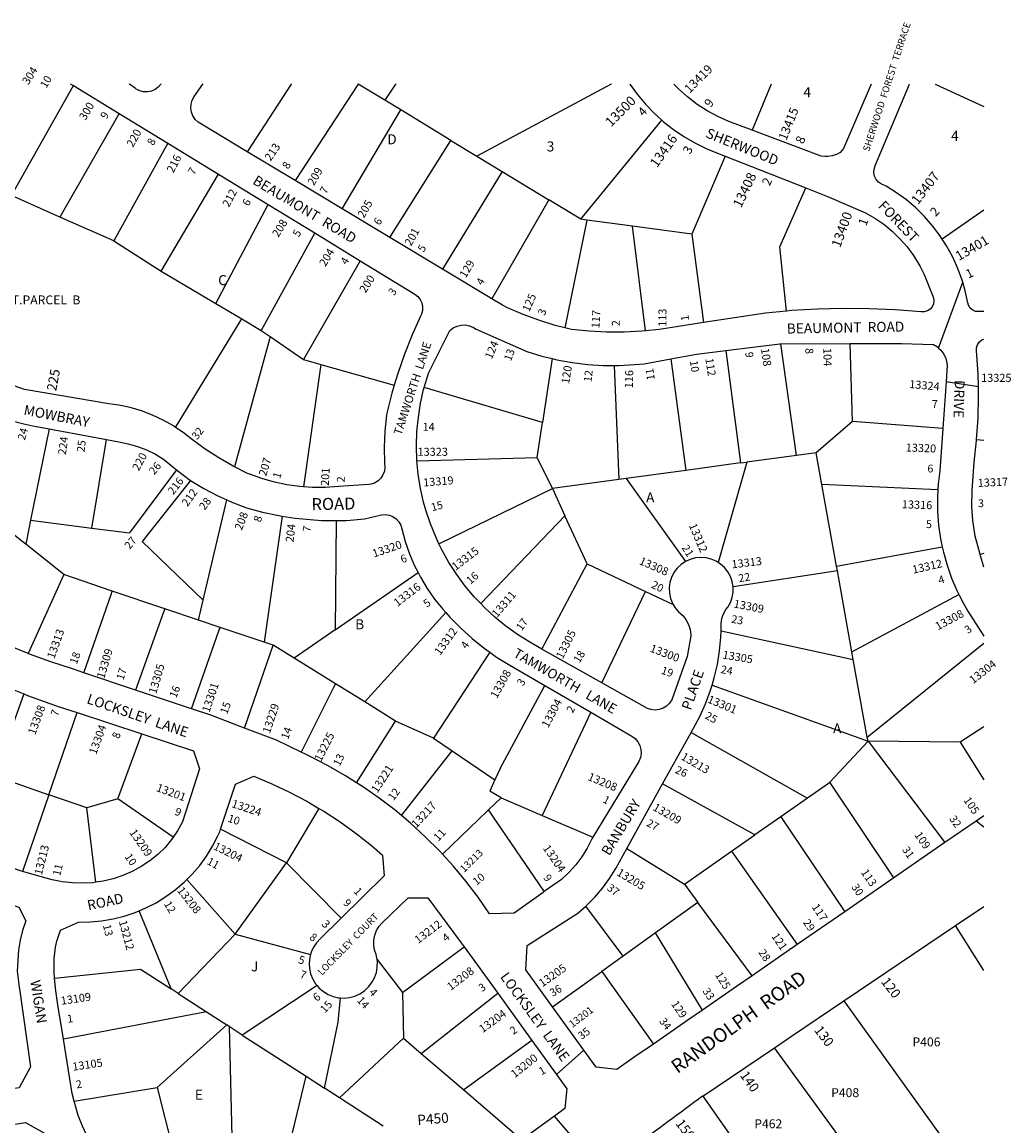
# Model space of a CAD drawing. Units: inches. Extents: x 1303679 to 1309809, y 509282 to 513558.
# Drawn here: x 1308062 to 1309809, y 511607 to 513558 of the extents above; entities that cross this region are included whole.
import ezdxf

# ---------------------------------------------------------------- set-up
doc = ezdxf.new("R2010")
doc.units = ezdxf.units.IN
doc.header["$MEASUREMENT"] = 0
for name, color, linetype in [('Addresses', 5, 'Continuous'), ('Lot-Block-Parcel Text', 6, 'Continuous'), ('Parcel Boundaries', 7, 'Continuous'), ('Street Names', 7, 'Continuous'), ('Street ROW', 5, 'Continuous')]:
    doc.layers.add(name, color=color, linetype=linetype)
doc.styles.add('Arial', font='txt')

msp = doc.modelspace()

# ---------------------------------------------------------------- linework, layer by layer
at = {"layer": 'Parcel Boundaries'}
for p, q in [((1308042.9, 513251.7), (1308152.5, 513446.1)), ((1308655.7, 513449), (1308544.3, 513278.1)), ((1308655.7, 513449), (1308655.5, 513449.1)), ((1308702.6, 513420.5), (1308655.7, 513449)), ((1309675.2, 513449), (1309761.5, 513409.2)), ((1308731.3, 513403.1), (1308702.6, 513420.5)), ((1308233.1, 513396.9), (1308128.6, 513213.8)), ((1308627.4, 513228.2), (1308731.3, 513403.1)), ((1308819.8, 513349.3), (1308731.3, 513403.1)), ((1309049.3, 513210), (1309192.7, 513384.8)), ((1308319.4, 513344.2), (1308223.7, 513171.8)), ((1308711.6, 513177.4), (1308819.8, 513349.3)), ((1308819.8, 513349.3), (1308865.7, 513321.4)), ((1308865.7, 513321.4), (1308910.3, 513294.4)), ((1309304.4, 513321.5), (1309245.5, 513183.3)), ((1308307.3, 513118.1), (1308409, 513289.5)), ((1308910.3, 513294.4), (1308804.7, 513121.4)), ((1308910.3, 513294.4), (1308992.8, 513244.2)), ((1308992.8, 513244.2), (1308891.7, 513069.1)), ((1309049.3, 513210), (1308992.8, 513244.2)), ((1308404.2, 513060.8), (1308496.7, 513235.9)), ((1309761.5, 513226), (1309688.1, 513174.7)), ((1309059.8, 513208.5), (1309020.9, 513018)), ((1309059.8, 513208.5), (1309049.3, 513210)), ((1309140.3, 513197.6), (1309059.8, 513208.5)), ((1308579, 513185.7), (1308484.4, 513013.4)), ((1309245.5, 513183.3), (1309140.3, 513197.6)), ((1309163.8, 513012.5), (1309140.3, 513197.6)), ((1309245.5, 513183.3), (1309266.1, 513027.1)), ((1308223.7, 513171.8), (1308307.3, 513118.1)), ((1308659.3, 513136.6), (1308559.3, 512961.6)), ((1309430.2, 512792.3), (1309402.9, 512989.6)), ((1309529.2, 512852), (1309525, 512990)), ((1309305.7, 512977.6), (1309331.2, 512778.9)), ((1308559.3, 512961.6), (1308589.5, 512953.1)), ((1308589.5, 512953.1), (1308559.3, 512736.8)), ((1308589.5, 512953.1), (1308719.6, 512916.5)), ((1308998.5, 512963.5), (1308981.3, 512850.6)), ((1309108.1, 512951.4), (1309116.4, 512749.7)), ((1309208.3, 512962.9), (1309234.8, 512765.8)), ((1308981.3, 512850.6), (1308772.5, 512912.5)), ((1308971.9, 512788.7), (1308981.3, 512850.6)), ((1309529.2, 512852), (1309465, 512797)), ((1309688.9, 512839.7), (1309529.2, 512852)), ((1308185.1, 512663.9), (1308210.8, 512820.2)), ((1309748.7, 512820.5), (1309761.5, 512819.2)), ((1309430.2, 512792.3), (1309342.7, 512780.4)), ((1309465, 512797), (1309430.2, 512792.3)), ((1309475.1, 512740.7), (1309465, 512797)), ((1308759.7, 512782.7), (1308971.9, 512788.7)), ((1308999, 512733.8), (1308971.9, 512788.7)), ((1309331.2, 512778.9), (1309234.8, 512765.8)), ((1309342.7, 512780.4), (1309291.7, 512603.2)), ((1309331.2, 512778.9), (1309342.7, 512780.4)), ((1308334.9, 512767), (1308251.8, 512655.4)), ((1309234.8, 512765.8), (1309129.3, 512751.5)), ((1308798.6, 512636), (1308999, 512733.8)), ((1309116.4, 512749.7), (1308999, 512733.8)), ((1308999, 512733.8), (1309021.2, 512685.4)), ((1309129.3, 512751.5), (1309116.4, 512749.7)), ((1309129.3, 512751.5), (1309234.1, 512604.6)), ((1309501.1, 512596.2), (1309475.1, 512740.7)), ((1309680.3, 512731.5), (1309475.1, 512740.7)), ((1308382, 512536.5), (1308423.6, 512713.6)), ((1308521.5, 512684.9), (1308489.5, 512462.1)), ((1308616.9, 512677), (1308615.3, 512484)), ((1309021.2, 512685.4), (1308872.4, 512530.3)), ((1309060.4, 512600.4), (1309021.2, 512685.4)), ((1308073.7, 512662.4), (1308068.2, 512635.1)), ((1309501.1, 512596.2), (1309688.1, 512630.5)), ((1309761.4, 512618.9), (1309754.9, 512617.4)), ((1308980.2, 512450), (1309060.4, 512600.4)), ((1309060.4, 512600.4), (1309163.8, 512551.5)), ((1309502.6, 512588), (1309501.1, 512596.2)), ((1308219.3, 512552.7), (1308135.4, 512581.9)), ((1308615.3, 512484), (1308761.5, 512585.5)), ((1309502.6, 512588), (1309318.2, 512559.8)), ((1309528.3, 512445.2), (1309502.6, 512588)), ((1309086.5, 512390.1), (1309163.8, 512551.5)), ((1309163.8, 512551.5), (1309212.6, 512528.5)), ((1309528.3, 512445.2), (1309717.5, 512546.1)), ((1308373.6, 512500.9), (1308382, 512536.5)), ((1308667.3, 512356.6), (1308810.8, 512514.3)), ((1308615.3, 512484), (1308542.8, 512433.6)), ((1309297.3, 512482), (1309530.7, 512431.7)), ((1309555.5, 512294), (1309761.4, 512460.2)), ((1308454.6, 512310.3), (1308505.4, 512456.7)), ((1308888.5, 512444.4), (1308788.7, 512292.5)), ((1309530.7, 512431.7), (1309528.3, 512445.2)), ((1309555.5, 512294), (1309530.7, 512431.7)), ((1308906.5, 512239), (1308985.7, 512385.3)), ((1309281.2, 512386.2), (1309556.8, 512286.9)), ((1308064.7, 512370.5), (1308013.1, 512226.1)), ((1308109.3, 512192.4), (1308159.4, 512337.5)), ((1308652.9, 512213.6), (1308722, 512322.7)), ((1308788.7, 512292.5), (1308722, 512322.7)), ((1309066.7, 512338.3), (1308980.8, 512155.9)), ((1309761.4, 512312.6), (1309719.8, 512285.3)), ((1308231, 512185.3), (1308273.6, 512299.9)), ((1309244, 512302.4), (1309449.8, 512186.2)), ((1309489.6, 512214.4), (1309556.8, 512286.9)), ((1309556.8, 512286.9), (1309555.5, 512294)), ((1309556.8, 512286.9), (1309692.4, 512107.7)), ((1309719.8, 512285.3), (1309556.8, 512286.9)), ((1309719.8, 512285.3), (1309761.4, 512218.8)), ((1308732.2, 512155.4), (1308821.8, 512269.9)), ((1308020.4, 512223.2), (1308109.3, 512192.4)), ((1309356.9, 512121.3), (1309193.7, 512211.6)), ((1309602.7, 512045.7), (1309489.6, 512214.4)), ((1308109.3, 512192.4), (1308062.5, 512056.9)), ((1308176.2, 512169.2), (1308109.3, 512192.4)), ((1308908.2, 512187), (1308888.4, 512198.9)), ((1308908.2, 512187), (1308980.8, 512155.9)), ((1309449.8, 512186.2), (1309402.8, 512153.4)), ((1308231, 512185.3), (1308176.2, 512169.2)), ((1308191.9, 512037.6), (1308176.2, 512169.2)), ((1308328.8, 512117.2), (1308231, 512185.3)), ((1308586, 512168.3), (1308529.2, 512072)), ((1308884.3, 512163.9), (1308804.6, 512087.2)), ((1308980.8, 512155.9), (1309070.7, 512117.5)), ((1309402.8, 512153.4), (1309356.9, 512121.3)), ((1309402.8, 512153.4), (1309515.8, 511985.5)), ((1308529.2, 512072), (1308412.7, 512131.4)), ((1309315.7, 512092.5), (1309356.9, 512121.3)), ((1309130.4, 512097.1), (1309232.2, 512034.2)), ((1309232.2, 512034.2), (1309315.7, 512092.5)), ((1309315.7, 512092.5), (1309431.7, 511927.4)), ((1308438.5, 511945.9), (1308529.2, 512072)), ((1308529.2, 512072), (1308625.7, 511974.1)), ((1308352.9, 512042.3), (1308438.5, 511945.9)), ((1309232.2, 512034.2), (1309256.1, 512001.9)), ((1309123.9, 511906.9), (1309058.3, 511995.6)), ((1309256.1, 512001.9), (1309181.2, 511948.1)), ((1309351.8, 511872.1), (1309256.1, 512001.9)), ((1308325, 511849.1), (1308268.5, 511987)), ((1309761.4, 511881.4), (1309711.3, 511961.4)), ((1308438.5, 511945.9), (1308337.8, 511840.8)), ((1308438.5, 511945.9), (1308571.6, 511909.7)), ((1309181.2, 511948.1), (1309123.9, 511906.9)), ((1309264.3, 511811.6), (1309181.2, 511948.1)), ((1308734.2, 511842.6), (1308843.1, 511923.3)), ((1308689.2, 511900.8), (1308734.2, 511842.6)), ((1309123.9, 511906.9), (1309086.2, 511879.7)), ((1308999.3, 511817.3), (1309086.2, 511879.7)), ((1309086.2, 511879.7), (1309177.6, 511751.6)), ((1308583.1, 511854.8), (1308451, 511767.5)), ((1308337.8, 511840.8), (1308325, 511849.1)), ((1308337.8, 511840.8), (1308387.5, 511808.6)), ((1308734.2, 511842.6), (1308735.9, 511761.9)), ((1308767.3, 511735), (1308902.3, 511841.5)), ((1309514, 511827.8), (1309761.3, 511483.5)), ((1308387.5, 511808.6), (1308134.7, 511760.2)), ((1308387.5, 511808.6), (1308423.5, 511785.3)), ((1308423.5, 511785.3), (1308300.6, 511674.9)), ((1308427.5, 511782.7), (1308423.5, 511785.3)), ((1308427.5, 511782.7), (1308433.6, 511552)), ((1308451, 511767.5), (1308427.5, 511782.7)), ((1308451, 511767.5), (1308563.8, 511694.5)), ((1308622.7, 511656.4), (1308735.9, 511761.9)), ((1308735.9, 511761.9), (1308767.3, 511735)), ((1308962.6, 511758.1), (1308842.6, 511670.4)), ((1309605, 511451.9), (1309391.6, 511744.9)), ((1308767.3, 511735), (1308842.6, 511670.4)), ((1308527.3, 511543.5), (1308563.8, 511694.5)), ((1308563.8, 511694.5), (1308596, 511673.7)), ((1308153.9, 511650.8), (1308300.6, 511674.9)), ((1308300.6, 511674.9), (1308336.7, 511531.9)), ((1308622.7, 511656.4), (1308596, 511673.7)), ((1308842.6, 511670.4), (1308945.2, 511582.4)), ((1309264.6, 511659.2), (1309444.4, 511404.7)), ((1308699.9, 511606.5), (1308622.7, 511656.4))]:
    msp.add_line(p, q, dxfattribs=at)
for points in [[(1308537.6, 513449.1), (1308537.5, 513449), (1308459.5, 513329.2)], [(1308721.6, 513449.1), (1308721.5, 513449), (1308702.6, 513420.5)], [(1309103.2, 513449), (1309103, 513448.9), (1308865.7, 513321.4)], [(1309385.5, 513449), (1309385.4, 513448.9), (1309351.8, 513367.2)], [(1309412.6, 513047.5), (1309400.8, 513161.3), (1309446.9, 513265.2)], [(1308223.7, 513171.8), (1308128.6, 513213.8), (1308042.9, 513251.7)], [(1308307.3, 513118.1), (1308404.2, 513060.8), (1308450.2, 513033.6), (1308484.4, 513013.4)], [(1308333.1, 512841.9), (1308447.3, 513029), (1308450.2, 513033.6)], [(1308484.4, 513013.4), (1308500, 513002.6), (1308559.3, 512961.6)], [(1308500, 513002.6), (1308498.8, 512998), (1308437.2, 512772.2)], [(1308109.4, 512839.2), (1308076.8, 512677.6), (1308073.7, 512662.4)], [(1308359.2, 512748), (1308273.9, 512639.9), (1308382, 512536.5)], [(1308135.4, 512581.9), (1308068.2, 512635.1), (1308061.3, 512640.6), (1307995.3, 512692.9)], [(1308076.8, 512677.6), (1308185.1, 512663.9), (1308251.8, 512655.4)], [(1308135.4, 512581.9), (1308132.6, 512575.5), (1308072.5, 512442.1)], [(1308171, 512408), (1308219.1, 512546.3), (1308221.1, 512552.1)], [(1308505.4, 512456.7), (1308489.5, 512462.1), (1308411.8, 512488.1), (1308373.6, 512500.9), (1308313.8, 512521), (1308221.1, 512552.1), (1308219.3, 512552.7)], [(1308313.8, 512521), (1308311.7, 512515.1), (1308262.2, 512377.5)], [(1308361.3, 512344.4), (1308409.7, 512482.1), (1308411.8, 512488.1)], [(1308722, 512322.7), (1308667.3, 512356.6), (1308615.6, 512388.6), (1308542.8, 512433.6), (1308505.4, 512456.7)], [(1308615.6, 512388.6), (1308612.2, 512381.9), (1308554.9, 512267.6)], [(1308788.7, 512292.5), (1308821.8, 512269.9), (1308897.3, 512218.5)], [(1308906.5, 512239), (1308897.3, 512218.5), (1308888.4, 512198.9)], [(1309489.6, 512214.4), (1309488.7, 512213.4), (1309449.8, 512186.2)], [(1308884.3, 512163.9), (1308886, 512165.6), (1308908.2, 512187)], [(1308984.6, 512021.1), (1308983.8, 512022.3), (1308886, 512165.6)], [(1308119.2, 511868.2), (1308271.3, 511883.8), (1308325, 511849.1)], [(1308596, 511673.7), (1308620.2, 511790.5), (1308624.4, 511833.2)]]:
    msp.add_lwpolyline(points, dxfattribs=at)
at = {"layer": 'Street ROW'}
for p, q in [((1308147.5, 513449.1), (1308147.7, 513449)), ((1309135.9, 513449), (1309136, 513448.9)), ((1308233.1, 513396.9), (1308319.4, 513344.2)), ((1308319.4, 513344.2), (1308409, 513289.5)), ((1308544.3, 513278.1), (1308459.5, 513329.2)), ((1309304.4, 513321.5), (1309446.9, 513265.2)), ((1308409, 513289.5), (1308496.7, 513235.9)), ((1308627.4, 513228.2), (1308544.3, 513278.1)), ((1308496.7, 513235.9), (1308579, 513185.7)), ((1308711.6, 513177.4), (1308627.4, 513228.2)), ((1308579, 513185.7), (1308659.3, 513136.6)), ((1308804.7, 513121.4), (1308711.6, 513177.4)), ((1308891.7, 513069.1), (1308804.7, 513121.4)), ((1309681.6, 512982.2), (1309724.2, 513098.8)), ((1309402.9, 512989.6), (1309525, 512990)), ((1309752, 512913.6), (1309694.7, 512922.2)), ((1308109.4, 512839.2), (1308210.8, 512820.2)), ((1308334.9, 512767), (1308359.2, 512748)), ((1309761.4, 512594.5), (1309754.9, 512617.4)), ((1309086.5, 512390.1), (1308980.2, 512450)), ((1308262.2, 512377.5), (1308171, 512408)), ((1308985.7, 512385.3), (1309066.7, 512338.3)), ((1308361.3, 512344.4), (1308262.2, 512377.5)), ((1308159.4, 512337.5), (1308273.6, 512299.9)), ((1309193.7, 512211.6), (1309244, 512302.4)), ((1309130.4, 512097.1), (1309193.7, 512211.6)), ((1309761.4, 512134.8), (1309747.9, 512145.6)), ((1309692.4, 512107.7), (1309602.7, 512045.7)), ((1309602.7, 512045.7), (1309515.8, 511985.5)), ((1309711.3, 511961.4), (1309761.4, 511994.7)), ((1309515.8, 511985.5), (1309431.7, 511927.4)), ((1309514, 511827.8), (1309711.3, 511961.4)), ((1308843.1, 511923.3), (1308902.3, 511841.5)), ((1309431.7, 511927.4), (1309351.8, 511872.1)), ((1308902.3, 511841.5), (1308962.6, 511758.1)), ((1308962.6, 511758.1), (1309006.3, 511697.7)), ((1309006.3, 511697.7), (1309054.8, 511740.5)), ((1309264.6, 511659.2), (1309391.6, 511744.9)), ((1309087.9, 511525.5), (1309002.5, 511623.9))]:
    msp.add_line(p, q, dxfattribs=at)
for points in [[(1308147.7, 513449), (1308152.5, 513446.1), (1308233.1, 513396.9)], [(1308306.9, 513449.1), (1308306.9, 513449), (1308302.4, 513443.6), (1308296.8, 513439.4), (1308290.4, 513436.5), (1308283.5, 513435.1), (1308276.5, 513435.2), (1308269.7, 513436.9), (1308263.4, 513440.1), (1308261.6, 513441.5), (1308251.6, 513449), (1308251.4, 513449.1)], [(1308459.5, 513329.2), (1308378.9, 513377.7), (1308372.8, 513381.5), (1308367.6, 513386.5), (1308363.6, 513392.5), (1308361, 513399.3), (1308360, 513406.4), (1308360.5, 513413.6), (1308362.5, 513420.5), (1308366.1, 513426.9), (1308381.5, 513449), (1308381.6, 513449.1)], [(1309136, 513448.9), (1309149, 513430.8), (1309163.3, 513413.5), (1309178.8, 513397.4), (1309192.7, 513384.8)], [(1309351.8, 513367.2), (1309310.9, 513382.5), (1309291.5, 513391.3), (1309272.8, 513401.5), (1309254.9, 513413), (1309237.9, 513426.2), (1309221.9, 513440.6), (1309213.6, 513448.9), (1309213.5, 513449)], [(1309562.2, 513449), (1309562.1, 513448.9), (1309513.4, 513334.8), (1309507.8, 513328), (1309500.9, 513324.5), (1309493.4, 513322), (1309485.6, 513320.6), (1309480.9, 513320.7), (1309474.2, 513321.4), (1309351.8, 513367.2)], [(1309688.1, 513174.7), (1309683.9, 513181.1), (1309670.8, 513198.4), (1309656.5, 513214.7), (1309641.1, 513229.9), (1309624.6, 513244), (1309607.1, 513256.8), (1309588.7, 513268.3), (1309586.3, 513269.6), (1309580.5, 513271.9), (1309575.3, 513275.5), (1309571.2, 513280.4), (1309568.5, 513286), (1309567.2, 513292.2), (1309567.5, 513298.5), (1309569.3, 513304.5), (1309570, 513305.9), (1309630.2, 513448.9), (1309630.2, 513449)], [(1309192.7, 513384.8), (1309195.4, 513382.3), (1309213, 513368.5), (1309231.5, 513356), (1309250.8, 513344.7), (1309270.9, 513334.9), (1309290.6, 513326.9), (1309304.4, 513321.5)], [(1309446.9, 513265.2), (1309487.9, 513249), (1309552.1, 513221.5), (1309568.8, 513211.9), (1309584.5, 513201), (1309599.4, 513188.9), (1309613.2, 513175.5), (1309625.8, 513161.1), (1309637.3, 513145.7), (1309647.4, 513129.4), (1309648.8, 513126.6)], [(1309761.5, 513047), (1309747, 513046.6), (1309741.9, 513049.1), (1309737.6, 513052.9), (1309734.6, 513057.7), (1309733.3, 513061.9), (1309728.7, 513083.1), (1309724.2, 513098.8), (1309722.7, 513103.9), (1309715.1, 513124.2), (1309711.6, 513132), (1309706.1, 513143.9), (1309695.7, 513163), (1309688.1, 513174.7)], [(1308659.3, 513136.6), (1308755.9, 513077.7), (1308761.2, 513073.4), (1308765.3, 513068.1), (1308768.1, 513062), (1308769.4, 513055.4), (1308769.2, 513048.6), (1308767.4, 513042.1), (1308765.7, 513038.7), (1308750.9, 513005.4), (1308737.6, 512971.6), (1308725.8, 512937.2), (1308719.6, 512916.5)], [(1309648.8, 513126.6), (1309656.1, 513112.3), (1309672.6, 513071.2), (1309673.3, 513065.6), (1309672.4, 513060.1), (1309670.1, 513055), (1309666.4, 513050.8), (1309661.7, 513047.7), (1309656.3, 513046.1), (1309650.7, 513046), (1309604.9, 513049.7), (1309559.1, 513051.7), (1309513.2, 513052.2), (1309467.3, 513051.1), (1309421.4, 513048.4), (1309412.6, 513047.5)], [(1309020.9, 513018), (1309004, 513022.3), (1308975.3, 513031.2), (1308947.2, 513041.5), (1308919.7, 513053.4), (1308910.6, 513057.7), (1308891.7, 513069.1)], [(1309412.6, 513047.5), (1309375.7, 513044.1), (1309266.1, 513027.1)], [(1309266.1, 513027.1), (1309218.2, 513019.7), (1309187.6, 513015), (1309163.8, 513012.5)], [(1308772.5, 512912.5), (1308778.6, 512933.4), (1308779.9, 512937.5), (1308817.9, 513013.2), (1308823.8, 513017.8), (1308830.5, 513021), (1308837.7, 513022.7), (1308845.2, 513022.9), (1308852.5, 513021.5), (1308859.3, 513018.6), (1308864.2, 513015.4), (1308953.7, 512975.9), (1308980.1, 512968), (1308998.5, 512963.5)], [(1309163.8, 513012.5), (1309156.8, 513011.8), (1309125.8, 513010.2), (1309094.8, 513010.2), (1309063.9, 513011.8), (1309033, 513014.9), (1309020.9, 513018)], [(1308333.1, 512841.9), (1308329.2, 512844.5), (1308311.1, 512854.7), (1308292.3, 512863.6), (1308272.8, 512871), (1308252.9, 512876.9), (1308232.6, 512881.2), (1308214.9, 512883.7), (1308066, 512908.9), (1308047.9, 512915.1), (1308030.3, 512922.9), (1308020.9, 512926.7), (1308012.2, 512931.9), (1308004.5, 512938.4), (1307997.8, 512946), (1307992.4, 512954.6), (1307990.7, 512957.8), (1307988.4, 512967.2), (1307984.6, 512976.1), (1307979.4, 512984.2), (1307973, 512991.3), (1307965.5, 512997.3), (1307956.5, 513002.3)], [(1309305.7, 512977.6), (1309401.1, 512989.5), (1309402.9, 512989.6)], [(1309525, 512990), (1309616, 512990.4), (1309672.6, 512988.5), (1309679.6, 512984), (1309681.6, 512982.2), (1309685.7, 512978.3), (1309690.6, 512971.5), (1309694.2, 512963.9), (1309696.3, 512955.8), (1309696.7, 512951.8), (1309694.7, 512922.2), (1309688.9, 512839.7)], [(1309748.7, 512820.5), (1309751.2, 512858), (1309752.2, 512897.3), (1309752, 512913.6), (1309751.6, 512936.7), (1309748.5, 512977.1), (1309748.7, 512982.7), (1309750.5, 512988.1), (1309753.7, 512992.9), (1309758.1, 512996.5), (1309761.5, 512997.9)], [(1309208.3, 512962.9), (1309253.7, 512971.1), (1309305.7, 512977.6)], [(1308998.5, 512963.5), (1309006.9, 512961.5), (1309034, 512956.6), (1309061.4, 512953.3), (1309088.9, 512951.5), (1309108.1, 512951.4)], [(1309108.1, 512951.4), (1309116.5, 512951.4), (1309144, 512952.8), (1309161.4, 512954.5), (1309208.3, 512962.9)], [(1308719.6, 512916.5), (1308715.4, 512902.3), (1308706.6, 512867), (1308705.8, 512863.4), (1308703, 512835.2), (1308701.7, 512806.9), (1308702.1, 512778.5), (1308702.8, 512771.6), (1308702, 512764.6), (1308699.6, 512758), (1308695.9, 512752.1), (1308690.9, 512747.2), (1308684.9, 512743.5), (1308678.3, 512741.3), (1308674.6, 512740.7), (1308620.8, 512737.4), (1308598.1, 512735.8), (1308575.3, 512735.8), (1308559.3, 512736.8)], [(1308759.7, 512782.7), (1308759.6, 512784.1), (1308758.9, 512809.3), (1308759.7, 512834.5), (1308762.1, 512859.6), (1308766, 512884.5), (1308771.5, 512909.1), (1308772.5, 512912.5)], [(1308013.2, 512863.6), (1308014.8, 512862.9), (1308039.6, 512854.6), (1308064.9, 512847.9), (1308081, 512844.5), (1308109.4, 512839.2)], [(1308437.2, 512772.2), (1308434.6, 512773.5), (1308409.6, 512787.9), (1308385.4, 512803.6), (1308362.8, 512820), (1308346.5, 512832.9), (1308333.1, 512841.9)], [(1309688.9, 512839.7), (1309683.8, 512765.3), (1309680.9, 512741.3), (1309680.3, 512731.5)], [(1308210.8, 512820.2), (1308232.5, 512816.1), (1308249.4, 512813), (1308265.9, 512808.2), (1308281.9, 512802), (1308297.3, 512794.4), (1308311.9, 512785.4), (1308324.7, 512774.9), (1308334.9, 512767)], [(1309754.9, 512617.4), (1309752.4, 512626), (1309746.3, 512649.4), (1309742, 512677.3), (1309740.2, 512701.3), (1309740.9, 512730.7), (1309744.5, 512779.6), (1309748.6, 512818.7), (1309748.7, 512820.5)], [(1308559.3, 512736.8), (1308552.5, 512737.3), (1308529.9, 512740.4), (1308507.6, 512745.1), (1308485.6, 512751.3), (1308464.1, 512759.1), (1308460.4, 512760.6), (1308437.2, 512772.2)], [(1308798.6, 512636), (1308792.8, 512648.1), (1308783.3, 512671.5), (1308775.2, 512695.6), (1308771.3, 512709.4), (1308765.9, 512734), (1308762, 512759), (1308759.7, 512782.7)], [(1308359.2, 512748), (1308383.1, 512733.7), (1308407.5, 512720.9), (1308423.6, 512713.6)], [(1308423.6, 512713.6), (1308432.5, 512709.5), (1308458.2, 512699.5), (1308486.6, 512691.9), (1308515.5, 512685.8), (1308521.5, 512684.9)], [(1309680.3, 512731.5), (1309679.5, 512717.2), (1309679.8, 512693.1), (1309681.6, 512669), (1309685, 512645.1), (1309688.1, 512630.5)], [(1308521.5, 512684.9), (1308544.6, 512681.4), (1308590.7, 512677.1), (1308616.9, 512677)], [(1308616.9, 512677), (1308635.4, 512677), (1308667.1, 512680.3), (1308696.9, 512687.3), (1308703.9, 512687.8), (1308710.8, 512686.8), (1308717.2, 512684.2), (1308723, 512680.2), (1308727.6, 512675.1), (1308731.1, 512669), (1308733, 512662.3), (1308739, 512640.1), (1308746.5, 512618.5), (1308755.5, 512597.3), (1308761.5, 512585.5)], [(1308872.4, 512530.3), (1308861.3, 512541.9), (1308845, 512561.4), (1308830, 512581.8), (1308816.2, 512603.1), (1308803.8, 512625.2), (1308798.6, 512636)], [(1309688.1, 512630.5), (1309690, 512621.5), (1309696.4, 512598.2), (1309704.4, 512575.4), (1309713.9, 512553.2), (1309717.5, 512546.1)], [(1309234.1, 512604.6), (1309226.3, 512599.2), (1309219.5, 512592.7), (1309213.9, 512585.1), (1309209.6, 512576.6), (1309206.8, 512567.6), (1309205.6, 512558.3), (1309205.9, 512548.9), (1309207.8, 512539.6), (1309211.2, 512530.8), (1309212.6, 512528.5)], [(1309291.7, 512603.2), (1309288.3, 512605.4), (1309279.6, 512609.1), (1309270.5, 512611.3), (1309261.1, 512611.9), (1309251.7, 512611), (1309242.6, 512608.5), (1309234.1, 512604.6)], [(1309318.2, 512559.8), (1309316.7, 512569.4), (1309313.6, 512578.3), (1309309.1, 512586.6), (1309303.2, 512594), (1309296.3, 512600.3), (1309291.7, 512603.2)], [(1308761.5, 512585.5), (1308765.9, 512576.9), (1308777.7, 512557.2), (1308790.8, 512538.3), (1308805.2, 512520.4), (1308810.8, 512514.3)], [(1309297.3, 512482), (1309297.5, 512486.7), (1309297.2, 512495.4), (1309298.5, 512504), (1309301.3, 512512.3), (1309305.6, 512519.9), (1309308.9, 512524.2), (1309313.5, 512532.4), (1309316.6, 512541.3), (1309318.2, 512550.6), (1309318.2, 512559.8)], [(1309717.5, 512546.1), (1309724.8, 512531.7), (1309733.2, 512517.1), (1309761.4, 512472.5)], [(1308980.2, 512450), (1308959, 512461.9), (1308937.5, 512475.4), (1308917, 512490.2), (1308897.4, 512506.3), (1308878.8, 512523.6), (1308872.4, 512530.3)], [(1309212.6, 512528.5), (1309216, 512522.7), (1309222.1, 512515.5), (1309229.3, 512509.4), (1309235.1, 512501.9), (1309239.5, 512493.5), (1309242.4, 512484.6), (1309243.8, 512475.2), (1309243.9, 512473.6), (1309237.1, 512436.5), (1309210.2, 512360.3), (1309206.1, 512354.2), (1309200.9, 512349.2), (1309194.6, 512345.4), (1309187.7, 512343), (1309180.5, 512342.1), (1309173.2, 512342.8), (1309167.1, 512344.7), (1309086.5, 512390.1)], [(1308810.8, 512514.3), (1308817.8, 512506.6), (1308836.9, 512487.1), (1308857.1, 512468.8), (1308878.3, 512451.7), (1308888.5, 512444.4)], [(1308072.5, 512442.1), (1308037.9, 512456.4), (1308001.5, 512473.2), (1307978.2, 512485.1)], [(1309281.2, 512386.2), (1309285, 512398.9), (1309290.5, 512422.6), (1309294.5, 512446.6), (1309296.8, 512470.8), (1309297.3, 512482)], [(1308171, 512408), (1308150.7, 512414.8), (1308112.6, 512427.2), (1308074.9, 512441.1), (1308072.5, 512442.1)], [(1308888.5, 512444.4), (1308900.4, 512435.8), (1308923.5, 512421.3), (1308985.7, 512385.3)], [(1307978.8, 512408.3), (1307994, 512400.7), (1308032.4, 512383.5), (1308064.7, 512370.5)], [(1309244, 512302.4), (1309259.6, 512330.7), (1309269.5, 512352.9), (1309278, 512375.6), (1309281.2, 512386.2)], [(1308064.7, 512370.5), (1308071.4, 512367.8), (1308111, 512353.5), (1308127.6, 512348), (1308159.4, 512337.5)], [(1308454.6, 512310.3), (1308395.2, 512333), (1308361.3, 512344.4)], [(1309066.7, 512338.3), (1309139.5, 512296.1), (1309145.3, 512291.7), (1309150, 512286.1), (1309153.4, 512279.6), (1309155.4, 512272.6), (1309155.8, 512265.3), (1309154.6, 512258.1), (1309151.9, 512251.3), (1309149.8, 512247.9), (1309070.7, 512117.5)], [(1308554.9, 512267.6), (1308511.2, 512288.7), (1308454.6, 512310.3)], [(1308273.6, 512299.9), (1308364.5, 512269.9), (1308375.6, 512237.9), (1308345, 512144.3), (1308336.2, 512128.3), (1308328.8, 512117.2)], [(1308652.9, 512213.6), (1308633.5, 512225.9), (1308602.6, 512243.6), (1308571, 512259.8), (1308564, 512263.2), (1308554.9, 512267.6)], [(1308412.7, 512131.4), (1308439.1, 512210.9), (1308471.3, 512225), (1308503.2, 512211.6), (1308534.5, 512196.9), (1308565.1, 512180.7), (1308586, 512168.3)], [(1308732.2, 512155.4), (1308720.9, 512164.9), (1308692.6, 512186.5), (1308663.5, 512206.9), (1308652.9, 512213.6)], [(1308586, 512168.3), (1308594.9, 512163.1), (1308623.9, 512144.2), (1308652, 512124), (1308679.1, 512102.5), (1308698.9, 512085.5), (1308701.9, 512049.1), (1308625.7, 511974.1)], [(1308804.6, 512087.2), (1308799.4, 512092.9), (1308774.3, 512118.1), (1308748.1, 512142.1), (1308732.2, 512155.4)], [(1309761.4, 512154.8), (1309747.9, 512145.6), (1309692.4, 512107.7)], [(1308352.9, 512042.3), (1308362.5, 512051.9), (1308375.8, 512067.4), (1308387.8, 512083.9), (1308398.5, 512101.3), (1308407.9, 512119.5), (1308411.3, 512127), (1308412.7, 512131.4)], [(1308328.8, 512117.2), (1308326.1, 512113.1), (1308314.7, 512098.8), (1308301.5, 512086.4), (1308287.3, 512075.2), (1308272.2, 512065.2), (1308256.3, 512056.6), (1308239.7, 512049.4), (1308222.5, 512043.7), (1308204.9, 512039.5), (1308191.9, 512037.6)], [(1309070.7, 512117.5), (1309068.6, 512114.1), (1309060.5, 512098.1), (1309051.1, 512082.8), (1309040.3, 512068.4), (1309028.3, 512055), (1309015.2, 512042.7), (1308984.6, 512021.1), (1308982.7, 512019.7)], [(1308062.5, 512056.9), (1308057.3, 512058.4), (1308010.6, 512073.4), (1307966.8, 512089.1)], [(1309058.3, 511995.6), (1309059.5, 511996.6), (1309074.2, 512011.4), (1309087.7, 512027.2), (1309099.9, 512044), (1309110.9, 512061.7), (1309130.4, 512097.1)], [(1308982.7, 512019.7), (1308931.3, 511983.2), (1308887.9, 511981.8), (1308867.7, 512011), (1308846.1, 512039.3), (1308823.4, 512066.6), (1308804.6, 512087.2)], [(1308191.9, 512037.6), (1308187, 512036.8), (1308168.9, 512035.8), (1308150.8, 512036.3), (1308132.8, 512038.3), (1308115.1, 512042), (1308104.6, 512044.9), (1308062.5, 512056.9)], [(1308268.5, 511987), (1308280.6, 511992.1), (1308298.7, 512001.4), (1308316.1, 512012.2), (1308332.6, 512024.2), (1308348.1, 512037.5), (1308352.9, 512042.3)], [(1307987.7, 512017), (1308055.8, 511993.8), (1308068.7, 511969.2), (1308062.6, 511952.3), (1308058.2, 511935), (1308055.4, 511917.3), (1308053.3, 511880.5), (1308056.6, 511852), (1308057, 511849.2)], [(1308689.2, 511900.8), (1308688.3, 511907), (1308687.6, 511909.6), (1308684.6, 511917.9), (1308683.2, 511926.6), (1308683.4, 511935.4), (1308685.1, 511944.1), (1308688.3, 511952.3), (1308693, 511959.8), (1308697.7, 511965.3), (1308743.9, 512010.2), (1308778.8, 512009.8), (1308836.3, 511932.6), (1308843.1, 511923.3)], [(1308999.3, 511817.3), (1308952.1, 511882.6), (1308954.4, 511925.6), (1309043.8, 511983), (1309058.3, 511995.6)], [(1308119.2, 511868.2), (1308118.2, 511879.6), (1308118.4, 511902.5), (1308120.6, 511922.6), (1308123.2, 511933.6), (1308129.7, 511952.8), (1308161.7, 511967.3), (1308182.1, 511967.5), (1308202.4, 511969.4), (1308222.6, 511972.8), (1308242.4, 511977.7), (1308261.8, 511984.2), (1308268.5, 511987)], [(1308625.7, 511974.1), (1308588.9, 511937.9), (1308582.2, 511930.7), (1308576.8, 511922.6), (1308572.7, 511913.8), (1308571.6, 511909.7)], [(1308571.6, 511909.7), (1308570.1, 511904.4), (1308569.1, 511894.7), (1308569.7, 511884.9), (1308571.8, 511875.4), (1308575.4, 511866.3), (1308580.4, 511858), (1308583.1, 511854.8)], [(1308624.4, 511833.2), (1308630.8, 511832.8), (1308640.5, 511833.9), (1308649.9, 511836.4), (1308658.8, 511840.4), (1308666.9, 511845.9), (1308674.1, 511852.5), (1308680, 511860.2), (1308684.7, 511868.8), (1308687.9, 511878), (1308689.6, 511887.6), (1308689.7, 511897.4), (1308689.2, 511900.8)], [(1308134.7, 511760.2), (1308125, 511820.7), (1308121.2, 511845.5), (1308119.2, 511868.2)], [(1308583.1, 511854.8), (1308586.7, 511850.6), (1308594.2, 511844.2), (1308602.5, 511839.2), (1308611.6, 511835.5), (1308621.1, 511833.4), (1308624.4, 511833.2)], [(1309351.8, 511872.1), (1309324.4, 511853.1), (1309264.3, 511811.6)], [(1308057, 511849.2), (1308076.8, 511711.4), (1308056.7, 511674.4), (1307950.3, 511658.5)], [(1309177.6, 511751.6), (1309143.7, 511728.2), (1309112.8, 511706.8), (1309076.5, 511710.6), (1309054.8, 511740.5), (1308999.3, 511817.3)], [(1309391.6, 511744.9), (1309421.7, 511765.3), (1309514, 511827.8)], [(1309264.3, 511811.6), (1309236.8, 511792.6), (1309177.6, 511751.6)], [(1308153.9, 511650.8), (1308150.2, 511664.2), (1308134.7, 511760.2)], [(1309006.3, 511697.7), (1309024.7, 511672.3), (1309021.2, 511637.3), (1309002.5, 511623.9), (1308945.2, 511582.4)], [(1308336.7, 511531.9), (1308330.3, 511529.6), (1308309.5, 511520.5), (1308289.4, 511509.9), (1308270.1, 511498), (1308234.6, 511500.9), (1308218.8, 511520.2), (1308204.3, 511540.5), (1308191.1, 511561.6), (1308179.2, 511583.6), (1308168.8, 511606.2), (1308161, 511625.2), (1308153.9, 511650.8)], [(1307962.7, 511596.6), (1308067.9, 511613), (1308104.4, 511592), (1308111.1, 511588.2), (1308114.3, 511580.6), (1308117.7, 511573.1), (1308121.1, 511565.7), (1308124.7, 511558.3), (1308128.5, 511551), (1308132.3, 511543.8), (1308135.5, 511538.1)]]:
    msp.add_lwpolyline(points, dxfattribs=at)
msp.add_arc((1312591.6, 507067.1), 5670.7, 125.9237, 127.4548, dxfattribs=at)

# ---------------------------------------------------------------- texts
at = {"layer": 'Addresses', "color": 18, "true_color": 0x000000, "style": 'Arial'}
for s, height, rotation, p in [('304', 14.2, 57.2649, (1308072.7, 513446.4)), ('13419', 15.78, 45.1563, (1309241.5, 513431.5)), ('300', 14.2, 60.1411, (1308173.9, 513383.6)), ('13500', 17.04, 45.237, (1309102.6, 513371.9)), ('13415', 15.78, 68.1987, (1309412.4, 513348)), ('220', 14.2, 60.524, (1308257.7, 513336.1)), ('13416', 16.96, 54.6687, (1309183.9, 513300)), ('213', 14.2, 56.041, (1308501, 513311.6)), ('216', 14.2, 62.5604, (1308329.1, 513290.6)), ('209', 14.2, 59.8085, (1308577.5, 513268.2)), ('13408', 17.04, 64.4626, (1309332.5, 513228.9)), ('13407', 17.04, 52.5393, (1309645.1, 513234.4)), ('212', 14.2, 62.1525, (1308427.3, 513230.1)), ('205', 14.2, 60.1411, (1308665.9, 513210.8)), ('13400', 17.04, 70.1277, (1309507.6, 513158.5)), ('208', 14.2, 57.9947, (1308514.6, 513176.8)), ('201', 14.2, 60.5928, (1308749.1, 513161.3)), ('13401', 16.76, 30.3926, (1309717.4, 513135.8)), ('204', 14.2, 59.0362, (1308598, 513125.1)), ('129', 14.2, 59.2162, (1308845.9, 513104.8)), ('200', 14.2, 57.265, (1308668.7, 513078.3)), ('125', 14.2, 66.1654, (1308958, 513044.9)), ('117', 14.2, 86.532, (1309082, 513016.6)), ('113', 14.2, 90, (1309200.6, 513019.6)), ('124', 14.2, 66.916, (1308891.8, 512961.4)), ('108', 14.2, -81.6341, (1309367.5, 512981)), ('104', 14.2, -88.2335, (1309477.7, 512982)), ('120', 14.2, 80.8778, (1309028.5, 512918.1)), ('112', 14.2, -81.0413, (1309269.1, 512963.4)), ('225', 17.04, 79.4389, (1308122, 512905.2)), ('116', 14.2, 88.5499, (1309141.1, 512910.8)), ('13324', 14.2, -5.1022, (1309629.2, 512911.6)), ('224', 14.2, 81.9951, (1308139.1, 512792.6)), ('13320', 14.2, -2.246, (1309623.2, 512799.4)), ('220', 14.2, 61.881, (1308268.1, 512763.8)), ('207', 14.2, 73.2238, (1308493.1, 512754.7)), ('216', 13.81, 52.1249, (1308329.1, 512721.9)), ('201', 14.2, 86.9336, (1308603.8, 512738.1)), ('13319', 14.2, 4.4672, (1308771.2, 512737.3)), ('13317', 14.2, 2.5975, (1309751, 512736.5)), ('212', 14.2, 54.6054, (1308354.1, 512700.7)), ('13316', 14.2, -2.0826, (1309616.4, 512699)), ('208', 14.2, 69.1591, (1308450.1, 512658.9)), ('204', 14.2, 83.2904, (1308541.4, 512638.2)), ('13312', 14.2, -66.8386, (1309239.8, 512668.6)), ('13320', 14.2, 19.1559, (1308683.6, 512611.5)), ('13315', 14.2, 37.3041, (1308827.8, 512588)), ('13308', 14.2, -23.6292, (1309151.1, 512600.6)), ('13313', 14.2, 6.742, (1309316.5, 512592.5)), ('13312', 14.2, 12.7242, (1309636.7, 512583.1)), ('13316', 14.2, 37.3758, (1308725.1, 512524.2)), ('13311', 14.2, 49.6001, (1308901.1, 512504.5)), ('13309', 14.2, -10.9542, (1309318.5, 512523.6)), ('13308', 14.2, 27.8972, (1309680.2, 512482.8)), ('13313', 14.2, 70.3461, (1308118.7, 512431.6)), ('13312', 14.2, 54.4622, (1308800.6, 512437.7)), ('13305', 14.2, 63.4348, (1309017.2, 512431.2)), ('13309', 14.2, 73.1624, (1308206.8, 512396.6)), ('13300', 14.2, -20.6956, (1309170.1, 512445.7)), ('13305', 14.2, -9.7492, (1309298.9, 512433.4)), ('13305', 14.2, 73.7675, (1308298.8, 512369.6)), ('13304', 14.2, 37.9716, (1309742.6, 512387.7)), ('13308', 14.2, 61.0112, (1308900.8, 512361.3)), ('13301', 14.2, 71.565, (1308392.8, 512336.7)), ('13304', 14.2, 62.2096, (1308991.6, 512309.5)), ('13301', 14.2, -22.6937, (1309271.8, 512355.8)), ('13308', 14.2, 70.1677, (1308085, 512297.2)), ('13229', 14.2, 71.7829, (1308499.7, 512299.7)), ('13304', 14.2, 69.9284, (1308192.7, 512262.4)), ('13225', 14.2, 63.094, (1308590.1, 512249.9)), ('13213', 14.2, -30.3237, (1309225, 512255.7)), ('13221', 14.2, 56.6893, (1308689.4, 512194.3)), ('13208', 14.2, -22.7703, (1309060.3, 512218.9)), ('13201', 14.2, -20.4232, (1308297.8, 512199.3)), ('105', 14.2, -55.4915, (1309724.8, 512182.7)), ('13224', 14.2, -18.4661, (1308430.9, 512170.9)), ('13217', 14.2, 47.2198, (1308758.6, 512132.6)), ('13209', 14.2, -29.745, (1309175.2, 512166)), ('13209', 14.2, -55.0559, (1308250.7, 512125.5)), ('109', 14.2, -55.4913, (1309638.3, 512121.1)), ('13213', 14.2, 75.9637, (1308096.7, 512049.3)), ('13204', 14.2, -26.5652, (1308398.7, 512096.6)), ('13213', 12.78, 44.4436, (1308843.1, 512054.3)), ('13204', 14.2, -55.6848, (1308981.5, 512097.9)), ('13205', 14.2, -30.9639, (1309111.4, 512050.9)), ('113', 14.2, -55.8401, (1309543.6, 512055.1)), ('13208', 14.2, -51.9113, (1308335, 512022.8)), ('1', 14.2, -47.7269, (1308646.8, 512020.9)), ('117', 14.2, -56.3099, (1309456.7, 511993.9)), ('13212', 14.2, -74.8345, (1308232.6, 511968.3)), ('3', 14.2, -44.8809, (1308590.2, 511962.5)), ('13212', 14.2, 36.8698, (1308761.9, 511928.3)), ('121', 14.2, -55.8404, (1309385.4, 511942.2)), ('5', 14.2, -17.4564, (1308548.6, 511895)), ('13205', 14.2, 35.0741, (1308981.3, 511851.7)), ('13208', 14.2, 37.4505, (1308819.4, 511845.3)), ('125', 14.2, -58.1341, (1309285.8, 511874)), ('120', 17.04, -52.4315, (1309578.9, 511861.4)), ('13109', 14.2, 8.489, (1308131.3, 511820.8)), ('6', 14.2, 35.8715, (1308582.2, 511825.9)), ('4', 14.2, -46.6084, (1308673.7, 511841.9)), ('13201', 12.78, 37.3493, (1309034.4, 511779.8)), ('129', 14.2, -55.9226, (1309208.2, 511822.4)), ('13204', 14.2, 36.0275, (1308875.7, 511770.6)), ('130', 17.04, -52.8534, (1309460.7, 511775.9)), ('13105', 14.2, 8.2595, (1308151.8, 511704.3)), ('13200', 14.2, 38.5006, (1308932.4, 511690.9)), ('140', 17.04, -54.7133, (1309329.6, 511696.3)), ('150', 17.04, -53.1302, (1309215.7, 511610.9))]:
    msp.add_text(s, height=height, rotation=rotation, dxfattribs=at).set_placement(p)
for s, p in [('13325', (1309756.6, 512922.4)), ('13323', (1308760.6, 512791.6))]:
    msp.add_text(s, height=14.2, dxfattribs=at).set_placement(p)
at = {"layer": 'Lot-Block-Parcel Text', "color": 14, "true_color": 0xa80000, "style": 'Arial'}
for s, height, rotation, p in [('10', 13.81, 59.9908, (1308104.5, 513440.5)), ('9', 15.8, 54.0382, (1309278.6, 513406.2)), ('9', 13.8, 59.5944, (1308210.9, 513385.8)), ('4', 15.8, 46.6652, (1309159.8, 513390.5)), ('8', 15.8, 66.7872, (1309442.3, 513341.8)), ('8', 13.8, 60.406, (1308293.7, 513339)), ('3', 15.8, 61.4656, (1309242.3, 513323.5)), ('7', 13.8, 59.1388, (1308365.7, 513287.1)), ('8', 13.8, 59.6564, (1308532.3, 513297.4)), ('2', 15.8, 65.518, (1309383, 513267.8)), ('7', 13.8, 60.9685, (1308599, 513253.6)), ('6', 13.8, 60.8511, (1308462, 513231.9)), ('2', 15.8, 45.4302, (1309676.2, 513213.6)), ('6', 13.8, 56.1526, (1308693.3, 513198)), ('1', 15.8, 69.4153, (1309553.5, 513196.9)), ('5', 13.8, 59.1511, (1308550.8, 513177.3)), ('5', 13.8, 56.0668, (1308771.1, 513150.5)), ('4', 13.8, 58.9937, (1308635.3, 513128.3)), ('4', 13.8, 59.9863, (1308875.2, 513091.9)), ('1', 15.8, 25.4245, (1309734, 513104.7)), ('3', 13.8, 54.0337, (1308718.8, 513073.6)), ('3', 13.8, 67.8851, (1308985.3, 513038.5)), ('2', 13.8, 89.1221, (1309117.8, 513020.8)), ('1', 13.8, 97.7049, (1309240.8, 513031.1)), ('13', 13.81, 69.6164, (1308925.7, 512958)), ('9', 13.8, -84.8645, (1309339.8, 512974.8)), ('8', 13.8, -87.4538, (1309446, 512981.8)), ('10', 13.81, -82.1081, (1309241.9, 512959.3)), ('12', 13.81, 84.1479, (1309068.1, 512921.4)), ('11', 13.81, 98.4368, (1309180.1, 512926.3)), ('24', 13.81, 74.0038, (1308066.7, 512818.3)), ('32', 13.81, 53.0418, (1308371.2, 512818.9)), ('25', 13.81, 82.8782, (1308172, 512797.5)), ('26', 13.81, 50.0679, (1308295.3, 512757.1)), ('1', 13.8, 73.108, (1308517.6, 512750.3)), ('2', 13.8, 86.6561, (1308631.7, 512744.3)), ('28', 13.81, 53.0382, (1308384.5, 512694.7)), ('15', 13.81, 15.0376, (1308786.6, 512693.5)), ('8', 13.8, 73.4747, (1308483.5, 512673.2)), ('7', 13.8, 81.2229, (1308571.2, 512656.3)), ('27', 13.81, 50.2148, (1308252, 512625.2)), ('21', 13.81, -57.9495, (1309226.9, 512629)), ('6', 13.8, 19.7, (1308733.4, 512601.5)), ('16', 13.81, 41.1504, (1308854.2, 512563.5)), ('22', 13.81, 9.9044, (1309329.1, 512567.9)), ('4', 13.8, 16.1497, (1309683.3, 512564.7)), ('20', 13.81, -26.3892, (1309172.5, 512559.1)), ('5', 13.8, 37.6109, (1308777.3, 512522.8)), ('17', 13.81, 54.4273, (1308944.8, 512481.1)), ('23', 13.81, -10.1332, (1309314.3, 512496.7)), ('3', 13.8, 35.5669, (1309733.4, 512476.4)), ('4', 13.8, 55.9097, (1308847.3, 512449)), ('18', 13.81, 70.1997, (1308158.4, 512422)), ('18', 13.81, 58.647, (1309046.8, 512424.1)), ('24', 13.81, -10.9727, (1309295.6, 512407.8)), ('17', 13.81, 72.9288, (1308240.9, 512394)), ('19', 13.81, -19.1881, (1309190, 512406.7)), ('16', 13.81, 68.2703, (1308334.1, 512362.3)), ('3', 13.8, 58.2341, (1308947, 512383.4)), ('7', 13.8, 71.7047, (1308125, 512330.1)), ('15', 13.81, 68.9436, (1308423.9, 512333.7)), ('2', 13.8, 62.3199, (1309035, 512335.7)), ('25', 13.81, -29.0962, (1309267.4, 512328)), ('8', 13.8, 72.0584, (1308233.3, 512290.4)), ('14', 13.81, 70.0213, (1308531.9, 512289.1)), ('13', 13.81, 64.6764, (1308623.1, 512241.7)), ('26', 13.81, -24.7453, (1309214.7, 512231.5)), ('12', 13.81, 53.4898, (1308718.2, 512180.9)), ('1', 13.8, -28.0125, (1309086.8, 512179.6)), ('9', 13.8, -20.846, (1308330.4, 512157.4)), ('10', 13.81, -17.9273, (1308424.2, 512144.9)), ('27', 13.81, -28.2658, (1309164.1, 512138)), ('32', 13.81, -54.9295, (1309699.6, 512149.7)), ('11', 13.81, 46.492, (1308797.5, 512109.2)), ('10', 13.81, -55.9915, (1308242.4, 512082.8)), ('31', 13.81, -55.3829, (1309616.3, 512095.2)), ('11', 13.81, -28.7939, (1308387.2, 512070.4)), ('11', 13.81, 76.4491, (1308129.1, 512047.9)), ('10', 13.81, 39.0634, (1308864.9, 512031.2)), ('9', 13.8, -55.7902, (1308982.3, 512045.7)), ('37', 13.81, -36.6405, (1309094.3, 512024.9)), ('30', 13.81, -55.6568, (1309526.7, 512029.3)), ('12', 13.81, -59.0017, (1308311.9, 511999.3)), ('9', 13.8, -44.3741, (1308628.2, 511999.8)), ('29', 13.81, -55.608, (1309441.1, 511966.5)), ('13', 13.81, -77.0357, (1308204.6, 511961.5)), ('8', 13.8, -35.8389, (1308568.4, 511937.8)), ('4', 13.8, 38.0824, (1308811, 511931.5)), ('28', 13.81, -56.2645, (1309362.5, 511913.4)), ('7', 13.8, -18.756, (1308551.6, 511869.3)), ('3', 13.8, 32.5763, (1308874.1, 511843)), ('36', 13.81, 31.15, (1308999.4, 511834.7)), ('14', 13.81, -47.8832, (1308652.5, 511828.1)), ('33', 13.81, -56.5401, (1309263.7, 511845.1)), ('15', 13.81, 47.0363, (1308597.1, 511805.2)), ('1', 13.8, 7.4557, (1308142.4, 511789.1)), ('34', 13.81, -53.2346, (1309187, 511791.7)), ('2', 13.8, 36.4555, (1308930.1, 511767.4)), ('35', 13.81, 36.7971, (1309050.5, 511758.6)), ('1', 13.8, 29.0797, (1308979.7, 511696)), ('2', 13.8, 10.0056, (1308158.3, 511672.9)), ('P450', 17.75, 4.5118, (1308761, 511608.4))]:
    msp.add_text(s, height=height, rotation=rotation, dxfattribs=at).set_placement(p)
for s, height, p in [('4', 17.8, (1309442.5, 513425.6)), ('D', 17.8, (1308707.1, 513342.3)), ('4', 17.8, (1309703.6, 513348.5)), ('3', 17.8, (1308989, 513329.8)), ('C', 17.8, (1308408.3, 513093.3)), ('PT.PARCEL  B', 15.778, (1308030.1, 513059.4)), ('7', 13.8, (1309669.7, 512876.2)), ('14', 13.81, (1308769.9, 512836)), ('6', 13.8, (1309661.8, 512762.2)), ('A', 17.8, (1309164.6, 512709.2)), ('3', 13.8, (1309751.3, 512700.8)), ('5', 13.8, (1309659.2, 512663.8)), ('B', 17.8, (1308650.4, 512484.9)), ('A', 17.8, (1309495, 512300.7)), ('J', 17.8, (1308466.4, 511880)), ('P406', 15.78, (1309635.4, 511747.5)), ('E', 17.8, (1308367.1, 511653.2)), ('P408', 15.78, (1309491.7, 511657.7)), ('P462', 15.78, (1309355.8, 511602.7))]:
    msp.add_text(s, height=height, dxfattribs=at).set_placement(p)
at = {"layer": 'Street Names', "color": 18, "true_color": 0x000000, "style": 'Arial'}
for s, height, rotation, p in [('SHERWOOD  FOREST  TERRACE', 12.07, 72.0399, (1309558.8, 513328.7)), ('SHERWOOD', 17.75, -22.0008, (1309268.4, 513355.3)), ('BEAUMONT  ROAD', 17.75, -31.0019, (1308467.8, 513273.4)), ('FOREST', 17.75, -46.245, (1309573.5, 513232.3)), ('BEAUMONT  ROAD', 17.75, 1.0028, (1309413.4, 513007.7)), ('TAMWORTH  LANE', 14.792, 71.9266, (1308732.1, 512826.9)), ('DRIVE', 17.75, -92.0105, (1309710.2, 512925.9)), ('MOWBRAY', 17.75, -11.0058, (1308063.6, 512864.5)), ('ROAD', 21.3, 1.0026, (1308573.4, 512695.4)), ('TAMWORTH   LANE', 17.257, -30.0049, (1308928.3, 512437.5)), ('PLACE', 17.75, 71.001, (1309243.5, 512340.6)), ('LOCKSLEY  LANE', 17.75, -19.0043, (1308174.7, 512354.6)), ('BANBURY', 17.75, 59.0032, (1309099.6, 512083.3)), ('ROAD', 17.75, 12.0035, (1308179, 511987.8)), ('LOCKSLEY  COURT', 12.326, 45.7553, (1308591.7, 511872.1)), ('LOCKSLEY  LANE', 17.75, -53.8709, (1308905.9, 511870.3)), ('RANDOLPH  ROAD', 24.653, 35.6137, (1309220, 511698.3)), ('WIGAN', 17.75, -81.0038, (1308076.3, 511863.1))]:
    msp.add_text(s, height=height, rotation=rotation, dxfattribs=at).set_placement(p)

doc.saveas('drawing.dxf')
